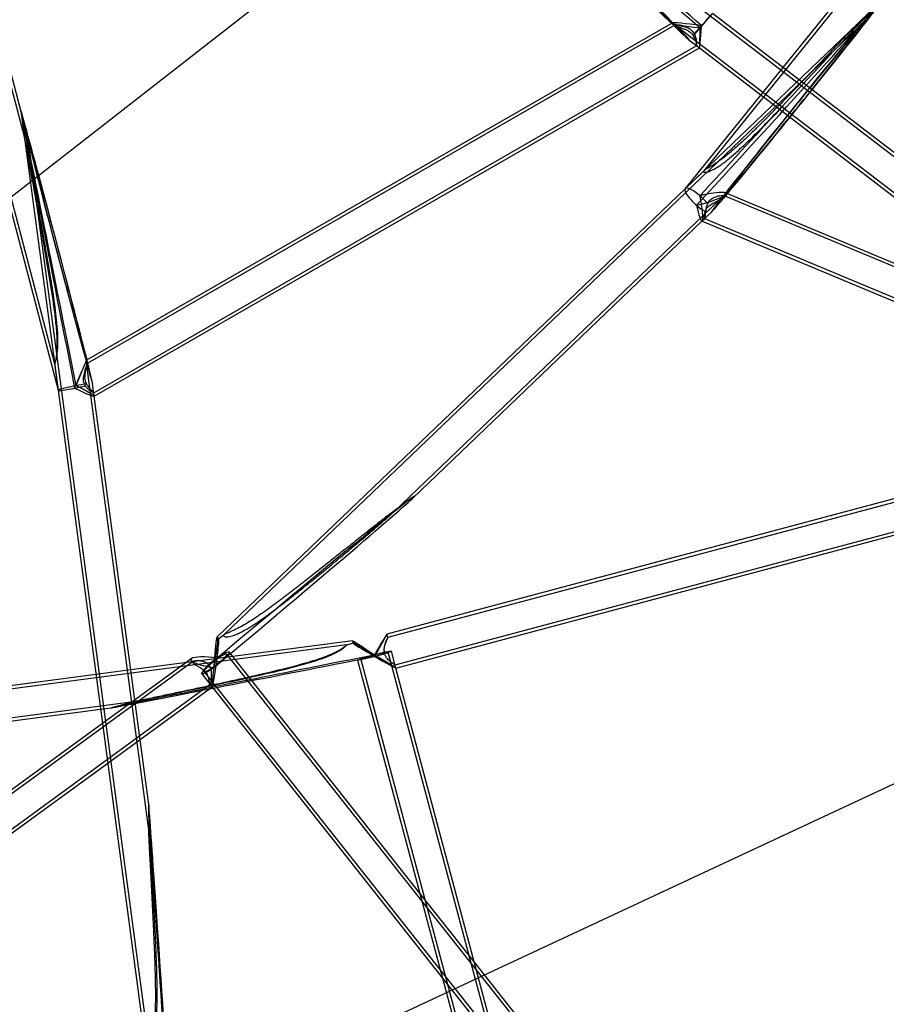
# Model space of a CAD drawing. Units: millimetres. Extents: x 532 to 30311, y 1209 to 45109.
# Drawn here: x 18003 to 18398, y 5704 to 6153 of the extents above; entities that cross this region are included whole.
import ezdxf

# ---------------------------------------------------------------- set-up
doc = ezdxf.new("R2010")
doc.units = ezdxf.units.MM
doc.linetypes.add('ACAD_ISO03W100', pattern=[30, 12, -18])
doc.layers.add('HERNI_PRVEK', color=4, linetype='Continuous')
doc.layers.add('KÓTY', color=7, linetype='Continuous')
doc.layers.add('KOTY', color=7, linetype='Continuous', lineweight=13)
doc.styles.add('arial', font='arial.ttf')
doc.dimstyles.new('KOTY_50', dxfattribs={"dimtxt": 125, "dimasz": 50, "dimexe": 50, "dimexo": 50, "dimgap": 30, "dimtad": 1, "dimdec": 0, "dimrnd": 10, "dimdsep": 46, "dimtxsty": 'arial', "dimblk": 'ARCHTICK', "dimcen": -1.5, "dimclrt": 2, "dimadec": 0, "dimazin": 0, "dimtfac": 0.63, "dimtdec": 0, "dimtix": 1, "dimtmove": 2, "dimatfit": 3, "dimldrblk": 'KOTA', "dimfxl": 400, "dimfxlon": 1, "dimtfill": 1, "dimtolj": 1, "dimtzin": 0, "dimarcsym": 0})

# ---------------------------------------------------------------- blocks, each defined once
blk = doc.blocks.new('_ArchTick')
at = {"color": 0, "linetype": 'ByBlock', "const_width": 0.15}
blk.add_lwpolyline([(-0.5, -0.5), (0.5, 0.5)], dxfattribs=at)
blk = doc.blocks.new('*D31')
at = {"layer": 'Defpoints', "color": 0, "linetype": 'ACAD_ISO03W100', "ltscale": 8, "transparency": 16777216}
for p in [(22140.06, 8423.92), (15068.2, 2024.32), (15068.2, 2024.32)]:
    blk.add_point(p, dxfattribs=at)
at = {"layer": 'KÓTY', "color": 0, "linetype": 'ACAD_ISO03W100', "lineweight": -2, "ltscale": 8, "transparency": 16777216}
for p, q in [((22140.06, 8423.92), (21926.9, 8231.03)), ((22140.06, 8423.92), (22173.61, 8386.85)), ((15068.2, 2024.32), (21605.94, 7940.58)), ((15068.2, 2024.32), (15034.65, 2061.39))]:
    blk.add_line(p, q, dxfattribs=at)
at = {"layer": 'KÓTY', "color": 0, "linetype": 'ACAD_ISO03W100', "lineweight": -2, "ltscale": 8, "transparency": 16777216, "xscale": 50, "yscale": 50, "zscale": 50}
for p, rotation in [((22140.06, 8423.92), 42.14317054887989), ((15068.2, 2024.32), 222.1431705488799)]:
    blk.add_blockref('_ArchTick', p, dxfattribs=dict(at, rotation=rotation))
at = {"layer": 'KÓTY', "color": 2, "linetype": 'ACAD_ISO03W100', "ltscale": 8, "transparency": 16777216, "insert": (21769.78, 8082.1), "char_height": 125, "attachment_point": 5, "rotation": 42.1432, "style": 'arial', "bg_fill": 3, "box_fill_scale": 1.1, "bg_fill_color": 256, "bg_fill_true_color": 13158600, "bg_fill_transparency": 0}
blk.add_mtext('\\A1;9540', dxfattribs=at)
blk = doc.blocks.new('KOTA')
for p, q in [((-75, -75), (75, 75)), ((0, 75), (0, -75)), ((-75, 0), (75, 0))]:
    blk.add_line(p, q)
blk = doc.blocks.new('*D37')
at = {"layer": 'Defpoints', "color": 0, "ltscale": 8, "transparency": 16777216}
for p in [(18734.12, 6724.8), (22696.23, 6724.8), (17834.81, 3624.32)]:
    blk.add_point(p, dxfattribs=at)
at = {"layer": 'KOTY', "color": 0, "lineweight": -2, "ltscale": 8, "transparency": 16777216}
for p, q in [((22296.23, 6724.8), (22746.23, 6724.8)), ((22696.23, 3624.32), (22696.23, 6724.8)), ((22296.23, 3624.32), (22746.23, 3624.32))]:
    blk.add_line(p, q, dxfattribs=at)
at = {"layer": 'KOTY', "color": 0, "lineweight": -2, "ltscale": 8, "transparency": 16777216, "xscale": 50, "yscale": 50, "zscale": 50}
for p, rotation in [((22696.23, 6724.8), 90), ((22696.23, 3624.32), 270)]:
    blk.add_blockref('_ArchTick', p, dxfattribs=dict(at, rotation=rotation))
at = {"layer": 'KOTY', "color": 2, "ltscale": 8, "transparency": 16777216, "insert": (22602.36, 5174.56), "char_height": 125, "attachment_point": 5, "rotation": 90, "style": 'arial', "bg_fill": 3, "box_fill_scale": 1.1, "bg_fill_color": 256, "bg_fill_true_color": 13158600, "bg_fill_transparency": 0}
blk.add_mtext('\\A1;3100', dxfattribs=at)
blk = doc.blocks.new('*D39')
at = {"layer": 'Defpoints', "color": 0, "ltscale": 8, "transparency": 16777216}
for p in [(17858.95, 8423.92), (17858.95, 2019.32), (23007.57, 2019.32)]:
    blk.add_point(p, dxfattribs=at)
at = {"layer": 'KOTY', "color": 0, "lineweight": -2, "ltscale": 8, "transparency": 16777216}
for p, q in [((22607.57, 8423.92), (23057.57, 8423.92)), ((23007.57, 8423.92), (23007.57, 2019.32)), ((22607.57, 2019.32), (23057.57, 2019.32))]:
    blk.add_line(p, q, dxfattribs=at)
at = {"layer": 'KOTY', "color": 0, "lineweight": -2, "ltscale": 8, "transparency": 16777216, "xscale": 50, "yscale": 50, "zscale": 50}
for p, rotation in [((23007.57, 8423.92), 90), ((23007.57, 2019.32), 270)]:
    blk.add_blockref('_ArchTick', p, dxfattribs=dict(at, rotation=rotation))
at = {"layer": 'KOTY', "color": 2, "ltscale": 8, "transparency": 16777216, "insert": (22913.75, 5221.62), "char_height": 125, "attachment_point": 5, "rotation": 90, "style": 'arial', "bg_fill": 3, "box_fill_scale": 1.1, "bg_fill_color": 256, "bg_fill_true_color": 13158600, "bg_fill_transparency": 0}
blk.add_mtext('\\A1;6400', dxfattribs=at)
blk = doc.blocks.new('*D47')
at = {"layer": 'Defpoints', "color": 0, "ltscale": 8, "transparency": 16777216}
for p in [(16997.29, 5881.26), (20348.21, 5187.15), (20348.21, 5187.15)]:
    blk.add_point(p, dxfattribs=at)
at = {"layer": 'KÓTY', "color": 0, "lineweight": -2, "ltscale": 8, "transparency": 16777216}
for p, q in [((16997.29, 5881.26), (16987.14, 5832.3)), ((16997.29, 5881.26), (17267.93, 5825.2)), ((20348.21, 5187.15), (17691.72, 5737.42)), ((20348.21, 5187.15), (20338.07, 5138.19))]:
    blk.add_line(p, q, dxfattribs=at)
at = {"layer": 'KÓTY', "color": 0, "lineweight": -2, "ltscale": 8, "transparency": 16777216, "xscale": 50, "yscale": 50, "zscale": 50}
for p, rotation in [((16997.29, 5881.26), 168.2972982363753), ((20348.21, 5187.15), 348.2972982363752)]:
    blk.add_blockref('_ArchTick', p, dxfattribs=dict(at, rotation=rotation))
at = {"layer": 'KÓTY', "color": 2, "ltscale": 8, "transparency": 16777216, "insert": (17480.84, 5786.2), "char_height": 125, "attachment_point": 5, "rotation": 348.2973, "style": 'arial', "bg_fill": 3, "box_fill_scale": 1.1, "bg_fill_color": 256, "bg_fill_true_color": 13158600, "bg_fill_transparency": 0}
blk.add_mtext('\\A1;3420', dxfattribs=at)
blk = doc.blocks.new('*D48')
at = {"layer": 'Defpoints', "color": 0, "ltscale": 8, "transparency": 16777216}
for p in [(17858.95, 6606.68), (20348.21, 5187.15), (20348.21, 5187.15)]:
    blk.add_point(p, dxfattribs=at)
at = {"layer": 'KÓTY', "color": 0, "lineweight": -2, "ltscale": 8, "transparency": 16777216}
for p, q in [((17858.95, 6606.68), (17883.72, 6650.11)), ((17858.95, 6606.68), (17913.07, 6575.82)), ((20348.21, 5187.15), (18290.95, 6360.33)), ((20348.21, 5187.15), (20372.98, 5230.59))]:
    blk.add_line(p, q, dxfattribs=at)
at = {"layer": 'KÓTY', "color": 0, "lineweight": -2, "ltscale": 8, "transparency": 16777216, "xscale": 50, "yscale": 50, "zscale": 50, "rotation": 330.3056280844119}
blk.add_blockref('_ArchTick', (20348.21, 5187.15), dxfattribs=at)
at = {"layer": 'KÓTY', "color": 2, "ltscale": 8, "transparency": 16777216, "insert": (18083.87, 6436.26), "char_height": 125, "attachment_point": 5, "rotation": 330.3056, "style": 'arial', "bg_fill": 3, "box_fill_scale": 1.1, "bg_fill_color": 256, "bg_fill_true_color": 13158600, "bg_fill_transparency": 0}
blk.add_mtext('\\A1;2870', dxfattribs=at)
at = {"layer": 'KÓTY', "color": 0, "lineweight": -2, "ltscale": 8, "transparency": 16777216, "xscale": 50, "yscale": 50, "zscale": 50, "rotation": 150.3056280844119}
blk.add_blockref('_ArchTick', (17858.95, 6606.68), dxfattribs=at)
blk = doc.blocks.new('*D52')
at = {"layer": 'Defpoints', "color": 0, "ltscale": 8, "transparency": 16777216}
for p in [(18734.12, 6644.8), (16548.99, 4942.17), (16549.41, 4941.63)]:
    blk.add_point(p, dxfattribs=at)
at = {"layer": 'KÓTY', "color": 0, "lineweight": -2, "ltscale": 8, "transparency": 16777216}
for p, q in [((18733.7, 6645.34), (18702.96, 6684.77)), ((18733.7, 6645.34), (18659.48, 6587.48)), ((16548.99, 4942.17), (18316.41, 6320.03)), ((16548.99, 4942.17), (16518.24, 4981.6))]:
    blk.add_line(p, q, dxfattribs=at)
at = {"layer": 'KÓTY', "color": 0, "lineweight": -2, "ltscale": 8, "transparency": 16777216, "xscale": 50, "yscale": 50, "zscale": 50, "rotation": 217.9394124794035}
blk.add_blockref('_ArchTick', (16548.99, 4942.17), dxfattribs=at)
at = {"layer": 'KÓTY', "color": 2, "ltscale": 8, "transparency": 16777216, "insert": (18494.03, 6445.95), "char_height": 125, "attachment_point": 5, "rotation": 37.9394, "style": 'arial', "bg_fill": 3, "box_fill_scale": 1.1, "bg_fill_color": 256, "bg_fill_true_color": 13158600, "bg_fill_transparency": 0}
blk.add_mtext('\\A1;2770', dxfattribs=at)
at = {"layer": 'KÓTY', "color": 0, "lineweight": -2, "ltscale": 8, "transparency": 16777216, "xscale": 50, "yscale": 50, "zscale": 50, "rotation": 37.93941247940354}
blk.add_blockref('_ArchTick', (18733.7, 6645.34), dxfattribs=at)
blk = doc.blocks.new('*D53')
at = {"layer": 'Defpoints', "color": 0, "ltscale": 8, "transparency": 16777216}
for p in [(19892.29, 6498.28), (16548.93, 4941.41), (16549.41, 4940.4)]:
    blk.add_point(p, dxfattribs=at)
at = {"layer": 'KÓTY', "color": 0, "lineweight": -2, "ltscale": 8, "transparency": 16777216}
for p, q in [((19891.81, 6499.29), (19870.69, 6544.62)), ((19891.81, 6499.29), (19724.99, 6421.55)), ((16548.93, 4941.41), (19332.71, 6238.74)), ((16548.93, 4941.41), (16527.81, 4986.73))]:
    blk.add_line(p, q, dxfattribs=at)
at = {"layer": 'KÓTY', "color": 0, "lineweight": -2, "ltscale": 8, "transparency": 16777216, "xscale": 50, "yscale": 50, "zscale": 50}
for p, rotation in [((19891.81, 6499.29), 24.98694614307083), ((16548.93, 4941.41), 204.9869461430708)]:
    blk.add_blockref('_ArchTick', p, dxfattribs=dict(at, rotation=rotation))
at = {"layer": 'KÓTY', "color": 2, "ltscale": 8, "transparency": 16777216, "insert": (19526.74, 6334.68), "char_height": 125, "attachment_point": 5, "rotation": 24.9869, "style": 'arial', "bg_fill": 3, "box_fill_scale": 1.1, "bg_fill_color": 256, "bg_fill_true_color": 13158600, "bg_fill_transparency": 0}
blk.add_mtext('\\A1;3690', dxfattribs=at)

msp = doc.modelspace()

# ---------------------------------------------------------------- linework, layer by layer
at = {"layer": 'HERNI_PRVEK'}
for p, q in [((18005.1325, 6099.9027), (17876.756, 6588.4467)), ((17864.1828, 6585.1428), (18018.8921, 5996.3882)), ((18683.4738, 6541.011), (18315.0321, 6084.4286)), ((18682.3064, 6541.953), (18351.1384, 6131.5611)), ((18003.5087, 6111.9844), (17892.5886, 6534.0968)), ((17877.426, 6528.8432), (18020.4999, 5984.3675)), ((18558.5981, 5970.6841), (18225.3098, 6226.1003)), ((18395.859, 6161.8187), (18306.6051, 6076.3669)), ((18388.9659, 6153.1427), (18096.1576, 5872.8075)), ((18299.6821, 6152.7264), (18472.5982, 6020.2119)), ((18561.8236, 5970.102), (18318.9422, 6156.2347)), ((18300.2839, 6151.7044), (18033.446, 5998.0777)), ((18301.7757, 6150.8324), (18033.8236, 5996.5643)), ((18300.6219, 6151.899), (18300.2839, 6151.7044)), ((18300.6132, 6151.8311), (18301.7472, 6150.714)), ((18308.2636, 6144.2602), (18313.045, 6140.5959)), ((18036.7486, 5983.2477), (18311.801, 6141.6037)), ((18036.9727, 5981.6459), (18313.0501, 6140.592)), ((18311.6987, 6141.6277), (18313.045, 6140.5959)), ((18313.045, 6140.5959), (18462.7087, 6025.9009)), ((18313.0501, 6140.592), (18313.0557, 6140.5952)), ((18351.1384, 6131.5611), (18341.0874, 6119.1056)), ((18341.0874, 6119.1056), (18306.5789, 6076.3418)), ((18003.4974, 6111.8949), (18003.5072, 6111.8213)), ((18003.5072, 6111.8213), (18005.1046, 6099.84)), ((18003.5072, 6111.8213), (18020.4994, 5984.3692)), ((18003.5493, 6111.8296), (18003.5087, 6111.9844)), ((18006.565, 6100.2369), (18061.9686, 5684.6742)), ((18315.1568, 6084.5543), (18306.6051, 6076.3669)), ((18306.6051, 6076.3669), (18093.044, 5871.9033)), ((18306.5789, 6076.3418), (18306.5561, 6076.3136)), ((18173.4705, 5928.8296), (18325.9975, 6074.8591)), ((18610.4948, 5953.6542), (18323.9714, 6073.1687)), ((18324.0524, 6072.5173), (18325.023, 6073.7202)), ((18325.1637, 6074.2967), (18324.8429, 6074.4305)), ((18496.5114, 6002.8242), (18325.1637, 6074.2967)), ((18314.3159, 6061.5985), (18318.7319, 6065.8264)), ((18314.3159, 6061.5985), (18315.4984, 6062.7306)), ((18315.3585, 6062.6757), (18609.1435, 5940.1323)), ((18182.2792, 5935.1864), (18314.3159, 6061.5985)), ((18314.1284, 6061.5636), (18314.2336, 6061.5197)), ((18314.2336, 6061.5197), (18533.583, 5970.0248)), ((18018.8961, 5996.3946), (18020.4992, 5984.371)), ((18061.8478, 5783.9515), (18033.1502, 5999.2013)), ((18033.446, 5998.0777), (18033.4402, 5998.0744)), ((18033.84, 5996.5566), (18033.4413, 5998.074)), ((18623.997, 5992.6019), (18170.8424, 5871.6646)), ((18037.0018, 5981.6627), (18036.2178, 5987.5434)), ((18020.4994, 5984.3692), (18060.8572, 5681.6594)), ((18036.9974, 5981.6959), (18036.7744, 5983.3685)), ((18061.8351, 5795.3974), (18037.0018, 5981.6627)), ((18174.1849, 5859.1017), (18627.3921, 5980.053)), ((18542.0122, 5972.2744), (18170.4768, 5873.1195)), ((18174.6025, 5857.6606), (18555.5815, 5959.3358)), ((18182.063, 5935.4448), (18172.8326, 5928.7159)), ((18154.7395, 5870.0792), (18053.6408, 5856.8593)), ((18093.7844, 5871.0552), (18093.1176, 5871.8982)), ((18096.334, 5872.9483), (18093.7446, 5871.0606)), ((18154.7351, 5870.0725), (18155.0242, 5868.9893)), ((18170.8692, 5871.6688), (18170.4829, 5873.116)), ((18170.8696, 5871.6672), (18170.85, 5871.636)), ((18152.106, 5868.2221), (17735.5616, 5813.7536)), ((18100.1975, 5862.9471), (18098.5388, 5865.0443)), ((18155.0285, 5868.9967), (18152.0948, 5868.2138)), ((18252.8114, 5558.9006), (18171.0956, 5865.0052)), ((18174.6083, 5857.6622), (18172.5448, 5865.392)), ((18082.2162, 5860.8002), (17714.2323, 5592.5395)), ((18081.3586, 5862.0312), (18078.7718, 5860.1455)), ((18081.2353, 5861.1294), (18082.1949, 5859.9163)), ((18291.7969, 5618.2918), (18097.3623, 5864.1137)), ((18108.8672, 5851.9861), (18100.1975, 5862.9471)), ((18157.0862, 5861.2653), (18205.0642, 5681.5414)), ((18158.5354, 5861.6522), (18240.2429, 5555.5786)), ((18053.6408, 5856.8593), (18037.7758, 5854.7847)), ((18078.7718, 5860.1455), (18040.756, 5832.4319)), ((18087.1662, 5856.049), (18286.0414, 5604.6129)), ((18174.6068, 5857.6681), (18174.2047, 5859.1743)), ((18221.6298, 5681.5216), (18174.6083, 5857.6622)), ((18037.7758, 5854.7847), (17851.3281, 5830.4043)), ((18085.9897, 5855.1185), (18091.2091, 5848.5197)), ((18185.3904, 5755.2385), (18108.8672, 5851.9861)), ((17721.8884, 5582.0332), (18089.876, 5850.2965)), ((18057.8736, 5825.1105), (18089.5351, 5848.1917)), ((18089.5351, 5848.1917), (18090.784, 5849.1021)), ((18089.7848, 5850.3204), (18090.7441, 5849.1076)), ((18091.2091, 5848.5197), (18195.7832, 5716.3076)), ((17840.2878, 5814.3372), (18055.9637, 5842.5396)), ((18055.9991, 5842.5679), (18044.8744, 5839.599)), ((17858.2056, 5815.1674), (18039.8903, 5838.925)), ((18039.8903, 5838.925), (18044.8787, 5839.5773)), ((18040.756, 5832.4319), (17819.4029, 5671.0653)), ((18043.1619, 5814.3856), (18057.8736, 5825.1105)), ((17812.7687, 5646.4287), (18043.1619, 5814.3856)), ((18061.8045, 5795.3953), (18061.8219, 5783.9149)), ((18210.3874, 5723.6351), (18185.3904, 5755.2385)), ((18243.7183, 5681.4951), (18210.3874, 5723.6351)), ((18195.7832, 5716.3076), (18220.7802, 5684.7041))]:
    msp.add_line(p, q, dxfattribs=at)
at = {"layer": 'HERNI_PRVEK', "flags": 128}
for points in [[(18098.5388, 5865.0443), (18098.5862, 5864.8629), (18098.4194, 5864.3956), (18097.9647, 5863.7266), (18097.2436, 5862.8872), (18096.2895, 5861.9166), (18095.1473, 5860.8601), (18093.8703, 5859.7672), (18092.5181, 5858.6891), (18091.1541, 5857.676), (18089.8421, 5856.7754), (18088.6432, 5856.0294), (18087.6137, 5855.4728), (18086.8016, 5855.1318), (18086.245, 5855.0221), (18085.9698, 5855.1491), (18085.9889, 5855.5067), (18085.9889, 5855.5067)], [(18092.6536, 5861.9607), (18092.6949, 5861.9914), (18094.0408, 5862.9539), (18095.3037, 5863.782), (18096.4244, 5864.4372), (18097.3507, 5864.8886), (18098.0391, 5865.1153), (18098.4574, 5865.1066), (18098.5388, 5865.0443)], [(18087.1656, 5856.3644), (18087.4476, 5856.8695), (18087.9892, 5857.5477), (18088.7614, 5858.3626), (18089.7223, 5859.2701), (18090.8204, 5860.2213), (18091.9962, 5861.165), (18093.1865, 5862.0502), (18094.3271, 5862.8293), (18095.3565, 5863.4603), (18096.2191, 5863.9091), (18096.8686, 5864.1516), (18097.2699, 5864.1746), (18097.4012, 5863.977), (18097.2557, 5863.5694), (18096.8411, 5862.9737), (18096.1797, 5862.2221), (18095.3072, 5861.355), (18094.2707, 5860.4194), (18093.1261, 5859.4655), (18091.9349, 5858.5448), (18090.7616, 5857.7069), (18089.6692, 5856.997), (18088.7167, 5856.4535), (18087.9555, 5856.1055), (18087.4266, 5855.9718), (18087.1584, 5856.0597), (18087.1656, 5856.3644)], [(18164.989, 5863.0675), (18163.6262, 5862.7078), (18162.0121, 5862.2948), (18160.5292, 5861.9302), (18159.2466, 5861.631), (18158.2244, 5861.4111), (18157.5105, 5861.2809), (18157.1381, 5861.2465), (18157.1246, 5861.3094), (18157.4708, 5861.4667), (18158.1239, 5861.6989)], [(18163.9221, 5862.8432), (18163.0626, 5862.6215), (18161.719, 5862.2859), (18160.5424, 5862.0065), (18159.5962, 5861.7984), (18158.9313, 5861.6728), (18158.5836, 5861.6365), (18158.5719, 5861.6914), (18158.8968, 5861.8346), (18158.9891, 5861.8689)], [(18163.8702, 5863.3819), (18165.172, 5863.7309), (18165.2917, 5863.7625)]]:
    msp.add_lwpolyline(points, dxfattribs=at)
at = {"layer": 'HERNI_PRVEK'}
for centre, radius, start, end in [((18186.108, 5782.109), 84.2441, 100.26493, 108.778365), ((18151.0212, 5918.6431), 57.2718, 283.018025, 290.518692), ((18151.2513, 5921.1771), 59.7114, 283.301043, 290.892107), ((18178.0824, 5823.7719), 41.9863, 97.578667, 107.736567), ((18107.6252, 5839.8324), 26.7172, 124.081647, 144.078791), ((18193.1039, 5752.9177), 114.267, 104.8232, 107.825885)]:
    msp.add_arc(centre, radius, start, end, dxfattribs=at)
for centre, major_axis, ratio, start_param, end_param in [((18313.6819, 6150.1869), (97.1197, -84.4765), 0.00482944, 1.57176336, 3.21922618), ((18262.496, 6189.4133), (45.9331, -45.2508), 0.00950283, 5.72889964, 9.46566381), ((18262.496, 6189.4133), (45.9331, -45.2508), 0.00950283, 3.1824785, 5.72889964), ((18313.6819, 6150.1869), (97.1197, -84.4765), 0.00482944, 3.21922618, 4.71335601), ((18312.4822, 6070.9183), (83.9739, 91.403), 0.00720199, 4.69536272, 6.17144219), ((18312.4822, 6070.9183), (83.9739, 91.403), 0.00720199, 0.11174312, 0.95327743), ((18357.4817, 6114.0009), (38.9766, 48.3429), 0.01217652, 6.24829081, 7.69119534), ((18357.4817, 6114.0009), (38.9766, 48.3429), 0.01217652, 4.8757759, 6.24829081), ((18313.6819, 6150.1869), (5.2604, 6.0477), 0.01557641, 4.63475545, 6.28221828), ((18313.6819, 6150.1869), (5.2604, 6.0477), 0.01557641, 6.28221828, 7.77634811), ((18357.4817, 6114.0009), (31.6685, 39.2786), 0.01217652, 6.24829081, 7.65309407), ((18357.4817, 6114.0009), (31.6685, 39.2786), 0.01217652, 4.91387717, 6.24829081), ((18313.6819, 6150.1869), (13.0866, -1.681), 0.0444399, 1.55250462, 4.69409727), ((18313.6819, 6150.1869), (5.2604, 6.0477), 0.01557641, 3.97050729, 4.63475545), ((18313.6819, 6150.1869), (5.2604, 6.0477), 0.01557641, 1.4931628, 2.15741096), ((18313.6819, 6150.1869), (0.6317, 9.5931), 0.02888348, 1.63013815, 3.12233391), ((18313.6819, 6150.1869), (0.6317, 9.5931), 0.02888348, 3.12233391, 4.7717308), ((18312.4822, 6070.9183), (83.9739, 91.403), 0.00720199, 0.95327743, 1.10454206), ((18357.4817, 6114.0009), (38.9766, 48.3429), 0.01217652, 1.40801003, 1.6666112), ((18357.4817, 6114.0009), (31.6685, 39.2786), 0.01217652, 1.36990876, 1.68874557), ((18357.4817, 6114.0009), (31.6685, 39.2786), 0.01217652, 4.59504036, 4.91387717), ((18357.4817, 6114.0009), (38.9766, 48.3429), 0.01217652, 4.61717473, 4.8757759), ((18028.3634, 5985.9204), (-24.8684, 126.0739), 0.00322716, 6.23142496, 7.85771335), ((18019.8576, 6049.7191), (-16.3614, 62.2763), 0.00689082, 0.00703298, 2.59181556), ((18019.8576, 6049.7191), (-16.3614, 62.2763), 0.00689082, 3.73216855, 6.29021828), ((18028.3634, 5985.9204), (-24.8684, 126.0739), 0.00322716, 4.7161207, 6.23142496), ((18312.4822, 6070.9183), (83.9739, 91.403), 0.00720199, 1.10454206, 1.55377006), ((18357.4817, 6114.0009), (38.9766, 48.3429), 0.01217652, 1.6666112, 2.54988808), ((18357.4817, 6114.0009), (31.6685, 39.2786), 0.01217652, 1.68874557, 4.59504036), ((18357.4817, 6114.0009), (38.9766, 48.3429), 0.01217652, 3.74877359, 4.61717473), ((18312.4822, 6070.9183), (5.9025, -5.4227), 0.26530317, 3.15861892, 4.8241321), ((18312.4822, 6070.9183), (5.9025, -5.4227), 0.26530317, 1.68253945, 3.15861892), ((18312.4822, 6070.9183), (12.6853, 3.2165), 0.14626413, 4.61450501, 7.75609767), ((18312.4822, 6070.9183), (-1.7456, 9.3679), 0.12384475, 3.22245036, 4.92201607), ((18312.4822, 6070.9183), (5.9025, -5.4227), 0.26530317, 1.01829128, 1.68253945), ((18357.4817, 6114.0009), (38.9766, 48.3429), 0.01217652, 2.54988808, 3.74877359), ((18312.4822, 6070.9183), (-1.7456, 9.3679), 0.12384475, 1.78042341, 3.22245036), ((18312.4822, 6070.9183), (5.9025, -5.4227), 0.26530317, 4.8241321, 5.48838026), ((18028.3634, 5985.9204), (5.0776, 12.1542), 0.00588986, 0.04778757, 1.6185839), ((18028.3634, 5985.9204), (5.0776, 12.1542), 0.00588986, 4.76017655, 6.2908898), ((18028.3634, 5985.9204), (5.0776, 12.1542), 0.00588986, 0.00770449, 0.04778757), ((18019.8576, 6049.7191), (-16.3614, 62.2763), 0.00689082, 2.59181556, 3.73216855), ((18028.3634, 5985.9204), (7.8639, 1.5512), 0.05990672, 1.51903598, 3.14532437), ((18028.3634, 5985.9204), (7.8639, 1.5512), 0.05990672, 4.66062864, 5.3248768), ((18028.3634, 5985.9204), (7.8639, 1.5512), 0.05990672, 0.85478782, 1.51903598), ((18028.3634, 5985.9204), (8.6301, -4.2536), 0.06577338, 6.23912945, 7.85000886), ((18028.3634, 5985.9204), (7.8639, 1.5512), 0.05990672, 3.14532437, 4.66062864), ((18028.3634, 5985.9204), (8.6301, -4.2536), 0.06577338, 4.70841621, 6.23912945), ((18092.2643, 5860.0814), (90.8665, 76.0374), 0.00980928, 4.77971531, 7.83728305), ((18092.2643, 5860.0814), (0.818, 11.8396), 0.05323459, 4.89960683, 7.65991728), ((18092.2643, 5860.0814), (1.5015, 10.9861), 0.043448, 0.54833283, 1.36687988), ((18092.2643, 5860.0814), (1.5015, 10.9861), 0.043448, 4.91630542, 6.83151813), ((18164.8155, 5863.3287), (9.791, -5.6654), 0.0195218, 2.10139708, 4.73001833), ((18164.8155, 5863.3287), (10.0801, -6.7485), 0.0170912, 1.58839023, 4.72998288), ((18164.8155, 5863.3287), (5.6652, 9.7906), 0.01763242, 4.69286829, 7.83446094), ((18164.8155, 5863.3287), (9.791, -5.6654), 0.0195218, 1.58842568, 2.10139708), ((18164.8155, 5863.3287), (120.0216, 23.7569), 0.00243142, 1.57083178, 3.57021747), ((18164.8155, 5863.3287), (120.0216, 23.7569), 0.00243142, 3.57021747, 4.71242443), ((18092.2643, 5860.0814), (11.1993, -1.5307), 0.19882402, 2.93767622, 4.67063909), ((18092.2643, 5860.0814), (11.1993, -1.5307), 0.19882402, 1.52904644, 2.93767622), ((18092.2643, 5860.0814), (1.5015, 10.9861), 0.043448, 1.77471276, 4.89448644), ((18092.2643, 5860.0814), (90.8665, 76.0374), 0.00980928, 4.6956904, 4.77971531), ((18092.2643, 5860.0814), (0.818, 11.8396), 0.05323459, 1.37673197, 1.75801418), ((18092.2643, 5860.0814), (1.5015, 10.9861), 0.043448, 1.36687988, 1.77471276), ((18092.2643, 5860.0814), (1.5015, 10.9861), 0.043448, 4.89448644, 4.91630542), ((18164.8155, 5863.3287), (9.791, -5.6654), 0.0195218, 6.26366461, 7.87161099), ((18164.8155, 5863.3287), (9.791, -5.6654), 0.0195218, 4.73001833, 6.26366461), ((18069.9888, 5673.7031), (-8.1768, 121.8095), 0.00286885, 4.77079929, 7.85831027)]:
    msp.add_ellipse(centre, major_axis=major_axis, ratio=ratio, start_param=start_param, end_param=end_param, dxfattribs=at)
for centre, major_axis, ratio in [((18262.496, 6189.4133), (37.3207, -36.7663), 0.00950283), ((18019.8576, 6049.7191), (-13.2936, 50.5995), 0.00689082)]:
    msp.add_ellipse(centre, major_axis=major_axis, ratio=ratio, dxfattribs=at)
for points, knots in [([(18382.0141, 6147.3318), (18382.2526, 6147.5936), (18383.1417, 6148.5693), (18384.6826, 6150.2979), (18386.3032, 6152.1289), (18387.3615, 6153.3608), (18387.7886, 6153.8884), (18387.9336, 6154.0802), (18388.0036, 6154.1854), (18388.0266, 6154.2376), (18388.01, 6154.2492), (18387.9218, 6154.1941), (18387.5242, 6153.8507), (18386.368, 6152.7163), (18384.528, 6150.8494), (18381.5257, 6147.7568), (18377.7284, 6143.8077), (18371.6067, 6137.4147), (18362.1473, 6127.5212), (18350.8567, 6115.7863), (18340.8175, 6105.6344), (18333.8568, 6098.9115), (18328.9831, 6094.461), (18325.0734, 6091.2123), (18322.2466, 6089.0926), (18320.0674, 6087.6043), (18317.8909, 6086.2745), (18316.2129, 6085.3103), (18315.2675, 6084.697), (18315.1121, 6084.4813), (18315.0586, 6084.4071)], [0, 0, 0, 0, 0.00915572, 0.03412634, 0.05919916, 0.07172944, 0.07535756, 0.07746668, 0.07899836, 0.08029995, 0.08159979, 0.0836213, 0.08762984, 0.10289963, 0.13307355, 0.16347022, 0.22368603, 0.2839715, 0.40473834, 0.5933852, 0.72022282, 0.78479482, 0.84945763, 0.89368866, 0.91682705, 0.94019436, 0.96095374, 0.98195338, 0.99379228, 1, 1, 1, 1]), ([(18301.802, 6150.7864), (18301.7607, 6150.7796), (18301.6183, 6150.7561), (18301.9977, 6150.5741), (18303.0292, 6150.2149), (18304.9486, 6149.6176), (18307.0478, 6148.8468), (18308.714, 6147.868), (18309.676, 6146.937), (18310.0481, 6146.2965), (18310.197, 6146.0402)], [0, 0, 0, 0, 0.0450449, 0.15560814, 0.29739459, 0.49946705, 0.71032109, 0.83098978, 0.93237641, 1, 1, 1, 1]), ([(18310.6916, 6146.9074), (18310.5199, 6147.2167), (18310.1293, 6147.9203), (18308.9942, 6148.9423), (18306.9972, 6149.9035), (18304.7219, 6150.4736), (18302.8309, 6150.7902), (18302.2353, 6150.8221), (18301.9799, 6150.8358)], [0, 0, 0, 0, 0.09022113, 0.2052922, 0.37774059, 0.65842084, 0.85355109, 1, 1, 1, 1]), ([(18310.197, 6146.0402), (18310.3395, 6145.8118), (18310.8014, 6145.0712), (18311.2208, 6143.7793), (18311.5263, 6142.4549), (18311.6882, 6141.6197), (18311.7407, 6141.6598), (18311.7603, 6141.6749)], [0, 0, 0, 0, 0.1010674, 0.32780003, 0.56215797, 0.83580681, 1, 1, 1, 1]), ([(18311.7972, 6141.6543), (18311.8122, 6141.8231), (18311.8424, 6142.1637), (18311.7703, 6143.4713), (18311.5201, 6145.0536), (18311.071, 6146.2892), (18310.7425, 6146.8245), (18310.6916, 6146.9074)], [0, 0, 0, 0, 0.24417274, 0.49287022, 0.76343109, 0.96333003, 1, 1, 1, 1]), ([(18314.8935, 6084.2106), (18314.9002, 6084.0956), (18314.9135, 6083.8661), (18315.6263, 6083.7622), (18317.0728, 6084.0071), (18319.0846, 6084.8537), (18321.2155, 6086.095), (18323.7981, 6087.8554), (18327.1386, 6090.5093), (18331.1707, 6094.0827), (18336.6699, 6099.2885), (18343.3566, 6105.9496), (18348.5744, 6111.4555), (18351.1596, 6114.1835)], [0, 0, 0, 0, 0.02698141, 0.05384613, 0.09009691, 0.1501912, 0.19665187, 0.24362079, 0.3391666, 0.44962525, 0.5602802, 0.78213256, 1, 1, 1, 1]), ([(18018.9103, 5996.3579), (18018.9486, 5996.4432), (18019.025, 5996.6132), (18019.3632, 5997.56), (18019.8519, 5999.322), (18020.2457, 6001.7669), (18020.4282, 6004.4544), (18020.4695, 6007.7991), (18020.2485, 6012.2785), (18019.7033, 6017.8562), (18018.7123, 6025.6241), (18016.6113, 6039.1958), (18013.8656, 6054.6068), (18011.0125, 6069.9463), (18008.8356, 6081.365), (18007.1771, 6089.8931), (18006.06, 6095.4959), (18005.5935, 6097.7918), (18005.286, 6099.249), (18005.1597, 6099.7979), (18005.1159, 6099.968), (18005.0938, 6100.0343), (18005.0854, 6100.0336), (18005.088, 6099.9712), (18005.1102, 6099.7889), (18005.2174, 6099.0888), (18005.5382, 6097.2278), (18006.0523, 6094.3467), (18006.8922, 6089.7107), (18007.9525, 6083.9072), (18009.6513, 6074.6168), (18012.2416, 6060.3724), (18015.2197, 6043.5531), (18017.5998, 6028.8725), (18018.9677, 6018.956), (18019.697, 6012.2231), (18019.9915, 6007.0969), (18019.989, 6003.6087), (18019.8417, 6001.0772), (18019.5246, 5998.7632), (18019.1516, 5997.1961), (18018.9205, 5996.4444), (18018.9189, 5996.4096), (18018.9182, 5996.3951)], [0, 0, 0, 0, 0.00660336, 0.01317816, 0.02205008, 0.03675739, 0.04812805, 0.0596231, 0.08300673, 0.11004008, 0.13712148, 0.19141703, 0.30038023, 0.35442782, 0.40849766, 0.46256277, 0.476077, 0.48964653, 0.49642798, 0.49839154, 0.499533, 0.50036196, 0.50106638, 0.50176986, 0.50286391, 0.50503335, 0.51329744, 0.52962771, 0.54607854, 0.57866763, 0.61129442, 0.67665402, 0.77875062, 0.84739576, 0.88234244, 0.91733828, 0.94127632, 0.95379893, 0.96644543, 0.97768051, 0.98904562, 0.99545289, 1, 1, 1, 1]), ([(18324.0316, 6072.5344), (18323.9323, 6072.4178), (18323.6561, 6072.0935), (18322.4212, 6071.3055), (18320.4334, 6070.2219), (18318.3243, 6069.0625), (18316.7666, 6067.8703), (18315.946, 6066.8721), (18315.6915, 6066.251), (18315.5896, 6066.0024)], [0, 0, 0, 0, 0.08613992, 0.23959116, 0.45828814, 0.68648917, 0.81708529, 0.926813, 1, 1, 1, 1]), ([(18316.8045, 6069.4053), (18316.9409, 6069.735), (18317.2512, 6070.4853), (18318.2203, 6071.5761), (18319.985, 6072.6076), (18321.9718, 6073.1518), (18323.4674, 6073.3125), (18323.8301, 6073.176), (18323.9548, 6073.129)], [0, 0, 0, 0, 0.09438641, 0.21477001, 0.39517991, 0.68881844, 0.89295735, 1, 1, 1, 1]), ([(18315.3728, 6062.7102), (18315.3805, 6062.6938), (18315.4567, 6062.5314), (18315.6177, 6062.9561), (18315.7816, 6063.9597), (18315.9283, 6065.5662), (18316.1352, 6067.3795), (18316.4889, 6068.7315), (18316.7622, 6069.3149), (18316.8045, 6069.4053)], [0, 0, 0, 0, 0.0229566, 0.22648284, 0.41535464, 0.60772641, 0.81700989, 0.97163515, 1, 1, 1, 1]), ([(18315.5896, 6066.0024), (18315.4928, 6065.7842), (18315.1787, 6065.0764), (18315.068, 6064.0079), (18315.1212, 6063.1721), (18315.1998, 6063.0431), (18315.2129, 6063.0216)], [0, 0, 0, 0, 0.16591764, 0.53813403, 0.92286854, 1, 1, 1, 1]), ([(18032.9604, 5986.4267), (18032.7804, 5986.7245), (18032.3707, 5987.4021), (18032.0481, 5988.8968), (18032.1895, 5991.133), (18032.7909, 5993.4808), (18033.3775, 5995.3374), (18033.7338, 5996.3505), (18033.8672, 5996.6701), (18033.7962, 5996.3677), (18033.5103, 5995.3756), (18033.014, 5993.5426), (18032.5961, 5991.4042), (18032.5995, 5989.5024), (18032.9273, 5988.2073), (18033.3042, 5987.555), (18033.455, 5987.294)], [0, 0, 0, 0, 0.04032978, 0.09176773, 0.16885394, 0.29432091, 0.38154614, 0.44701031, 0.51294774, 0.56933791, 0.64165273, 0.74471501, 0.85225612, 0.91380034, 0.96551019, 1, 1, 1, 1]), ([(18036.7302, 5983.2791), (18036.7346, 5983.268), (18036.7748, 5983.1677), (18036.2912, 5983.3705), (18035.3444, 5983.9058), (18034.1222, 5984.8413), (18033.3003, 5985.8036), (18033.006, 5986.3431), (18032.9604, 5986.4267)], [0, 0, 0, 0, 0.02946801, 0.26644546, 0.50781432, 0.77040231, 0.96441062, 1, 1, 1, 1]), ([(18033.455, 5987.294), (18033.5855, 5987.0513), (18034.0087, 5986.264), (18034.9548, 5985.1997), (18036.0099, 5984.1735), (18036.7153, 5983.5072), (18036.7076, 5983.3977), (18036.7049, 5983.3591)], [0, 0, 0, 0, 0.10260832, 0.33279781, 0.57072887, 0.84854988, 1, 1, 1, 1]), ([(18172.2657, 5927.7323), (18172.681, 5928.1026), (18173.2689, 5928.6267), (18173.8648, 5929.2117), (18174.0553, 5929.4264), (18174.1154, 5929.512), (18174.1212, 5929.5523), (18174.0618, 5929.5449), (18173.8103, 5929.4103), (18173.1265, 5928.9365), (18171.7774, 5927.9371), (18170.2411, 5926.7569), (18168.6426, 5925.5148), (18167.1914, 5924.3792), (18165.5364, 5923.0768), (18163.4795, 5921.4513), (18161.4115, 5919.811), (18159.3362, 5918.1611), (18157.5534, 5916.7419), (18155.6081, 5915.192), (18153.4994, 5913.511), (18151.2269, 5911.6993), (18148.95, 5909.8846), (18146.6687, 5908.0678), (18144.383, 5906.2497), (18142.0917, 5904.4302), (18139.7946, 5902.6102), (18137.2279, 5900.5822), (18134.3894, 5898.3484), (18131.7937, 5896.3181), (18129.7098, 5894.6978), (18128.1427, 5893.4849), (18126.571, 5892.2747), (18124.9849, 5891.0609), (18123.3842, 5889.8443), (18121.7677, 5888.626), (18119.6017, 5887.009), (18117.4177, 5885.4058), (18115.2094, 5883.8229), (18113.5378, 5882.6475), (18111.8332, 5881.4765), (18109.7971, 5880.1178), (18107.4032, 5878.592), (18104.5644, 5876.918), (18102.0543, 5875.605), (18099.9505, 5874.6305), (18098.4244, 5873.9745), (18097.0873, 5873.394), (18096.2107, 5872.9219), (18096.0386, 5872.6592), (18095.9683, 5872.5518)], [0, 0, 0, 0, 0.01560157, 0.02208094, 0.02430679, 0.02592015, 0.02754108, 0.02944275, 0.03266446, 0.04262565, 0.059552, 0.08831073, 0.10336119, 0.12217797, 0.14475499, 0.16739118, 0.20141647, 0.22409379, 0.24677105, 0.26946381, 0.29820543, 0.32694826, 0.35568982, 0.38443216, 0.4131737, 0.44191582, 0.47069066, 0.49946604, 0.53811562, 0.57676523, 0.59608996, 0.61541495, 0.63474816, 0.65408173, 0.67374716, 0.6934126, 0.71307808, 0.7524347, 0.77211901, 0.79180347, 0.81151534, 0.83175977, 0.86217856, 0.89270821, 0.92533162, 0.94163624, 0.95838656, 0.97377338, 0.98927986, 1, 1, 1, 1]), ([(18120.1983, 5884.893), (18120.6287, 5885.2172), (18121.7705, 5886.0773), (18124.3233, 5888.0379), (18127.1449, 5890.2383), (18129.9571, 5892.462), (18132.0632, 5894.1396), (18134.1653, 5895.8251), (18136.2639, 5897.5176), (18138.3601, 5899.2169), (18140.4544, 5900.9227), (18142.5407, 5902.6291), (18144.6187, 5904.3356), (18146.6887, 5906.0417), (18148.7574, 5907.7528), (18150.825, 5909.4687), (18152.8917, 5911.1897), (18154.9583, 5912.9162), (18157.0249, 5914.6487), (18159.0911, 5916.3869), (18161.5002, 5918.4214), (18163.9088, 5920.4661), (18165.9729, 5922.2308), (18167.8648, 5923.8561), (18169.5802, 5925.3465), (18171.2322, 5926.7846), (18172.0005, 5927.4891), (18172.2657, 5927.7323)], [0, 0, 0, 0, 0.02422389, 0.06427061, 0.14454359, 0.18474042, 0.22493611, 0.26513256, 0.30532822, 0.34552452, 0.38575232, 0.42598075, 0.46583625, 0.50569242, 0.54554794, 0.58540433, 0.6252599, 0.66511673, 0.70501078, 0.74490697, 0.78476283, 0.84454612, 0.88443454, 0.90439662, 0.95421359, 0.98419332, 1, 1, 1, 1]), ([(18095.9683, 5872.5518), (18095.9757, 5872.4267), (18095.9906, 5872.1769), (18096.7334, 5871.9416), (18098.2367, 5871.9516), (18100.1584, 5872.4377), (18102.1969, 5873.2263), (18104.2014, 5874.1699), (18106.3543, 5875.356), (18108.3296, 5876.5538), (18110.0887, 5877.6798), (18111.9194, 5878.9012), (18113.9757, 5880.3277), (18116.1374, 5881.8759), (18117.928, 5883.1921), (18119.2817, 5884.1991), (18119.9176, 5884.6805), (18120.1983, 5884.893)], [0, 0, 0, 0, 0.04523322, 0.09029832, 0.1499365, 0.24641919, 0.30061618, 0.37342195, 0.46644018, 0.54106642, 0.59764653, 0.66838407, 0.75325976, 0.8383618, 0.92366602, 0.96630583, 1, 1, 1, 1]), ([(18170.7188, 5871.4263), (18170.6048, 5871.1946), (18170.3361, 5870.6485), (18169.6511, 5869.0217), (18169.1501, 5867.1491), (18169.0396, 5865.6342), (18169.2512, 5865.0021), (18169.3097, 5864.8272)], [0, 0, 0, 0, 0.20788556, 0.48999996, 0.77671163, 0.9382048, 1, 1, 1, 1]), ([(18174.1577, 5859.1616), (18174.1775, 5859.141), (18174.2531, 5859.0623), (18173.8586, 5859.3071), (18172.9824, 5859.9148), (18171.8008, 5860.8395), (18170.6971, 5861.9326), (18169.9126, 5862.9349), (18169.3324, 5864.1722), (18169.133, 5865.7141), (18169.4231, 5867.6176), (18170.0543, 5869.5078), (18170.6075, 5870.9289), (18170.8509, 5871.5593), (18170.8649, 5871.64), (18170.8696, 5871.6672)], [0, 0, 0, 0, 0.0280546, 0.10721764, 0.19010706, 0.31036916, 0.37053653, 0.4328663, 0.49568568, 0.55869928, 0.64417046, 0.76873093, 0.87224464, 0.95687431, 1, 1, 1, 1]), ([(18152.1098, 5868.1931), (18152.127, 5868.2047), (18152.2163, 5868.2649), (18152.0154, 5868.0304), (18151.4969, 5867.5067), (18150.2987, 5866.491), (18148.0246, 5864.9943), (18144.7758, 5863.4044), (18139.4678, 5861.3427), (18132.365, 5859.1987), (18120.6259, 5856.1633), (18106.2334, 5852.8952), (18091.0726, 5849.6494), (18079.3696, 5847.2178), (18071.5222, 5845.613), (18066.2623, 5844.5497), (18062.7374, 5843.8442), (18060.3756, 5843.3762), (18058.7938, 5843.0663), (18057.7347, 5842.8616), (18056.9783, 5842.718), (18056.4572, 5842.6216), (18056.1215, 5842.5631), (18055.9611, 5842.5383), (18055.9054, 5842.5329), (18055.9013, 5842.5351), (18055.9001, 5842.5358)], [0, 0, 0, 0, 0.00301343, 0.01567445, 0.02828223, 0.04596031, 0.07354401, 0.11197289, 0.15140286, 0.23843097, 0.32588058, 0.50160241, 0.66466, 0.77409975, 0.84757772, 0.89695638, 0.9301892, 0.95260659, 0.96778087, 0.97810669, 0.98519048, 0.99167265, 0.99530515, 0.99764734, 0.99934941, 1, 1, 1, 1]), ([(18055.9001, 5842.5358), (18055.9061, 5842.5392), (18055.9199, 5842.547), (18056.0653, 5842.5858), (18056.5859, 5842.7098), (18058.2182, 5843.07), (18060.8724, 5843.6398), (18065.3203, 5844.5856), (18070.9096, 5845.768), (18079.8669, 5847.6652), (18091.3057, 5850.1049), (18105.2096, 5853.1365), (18119.3254, 5856.3622), (18131.0714, 5859.3034), (18139.2216, 5861.7865), (18143.8164, 5863.4842), (18146.6049, 5864.7186), (18148.6925, 5865.8384), (18150.0844, 5866.6977), (18151.28, 5867.5626), (18151.7165, 5867.9096), (18151.9357, 5868.0838)], [0, 0, 0, 0, 0.00168022, 0.00389523, 0.00797885, 0.02212521, 0.05593669, 0.09011222, 0.15749293, 0.22496549, 0.3601644, 0.50169233, 0.64328502, 0.78552688, 0.85715959, 0.89331367, 0.92981046, 0.94753066, 0.96563961, 0.98274462, 1, 1, 1, 1]), ([(18089.8568, 5850.2852), (18089.8442, 5850.2838), (18089.812, 5850.2803), (18089.7623, 5850.346), (18089.7136, 5850.4754), (18089.6647, 5850.6595), (18089.6072, 5850.9307), (18089.5402, 5851.3083), (18089.4643, 5851.7458), (18089.3999, 5852.0982), (18089.3251, 5852.475), (18089.2211, 5852.9506), (18089.0845, 5853.4605), (18088.903, 5853.9982), (18088.7178, 5854.4615), (18088.4268, 5855.0274), (18088.0896, 5855.532), (18087.7288, 5855.9649), (18087.4076, 5856.2907), (18087.0229, 5856.6348), (18086.6316, 5856.9408), (18086.1389, 5857.2863), (18085.6488, 5857.6009), (18085.0259, 5857.9762), (18084.4344, 5858.3199), (18083.9555, 5858.6026), (18083.5406, 5858.8552), (18083.1843, 5859.0832), (18082.7787, 5859.3691), (18082.4942, 5859.5998), (18082.2545, 5859.8369), (18082.0899, 5860.0471), (18081.9676, 5860.2987), (18081.9924, 5860.4536), (18082.0064, 5860.5417)], [0, 0, 0, 0, 0.020659361, 0.053035738, 0.085551834, 0.107239207, 0.14092137, 0.187914315, 0.219261855, 0.251752623, 0.26859165, 0.300286613, 0.348610198, 0.364991925, 0.3982436, 0.431038843, 0.464881164, 0.489484182, 0.514101927, 0.531784915, 0.56518473, 0.58746337, 0.622471331, 0.654951716, 0.703636201, 0.737282097, 0.754715937, 0.795252377, 0.822292602, 0.864578223, 0.886669622, 0.919789007, 0.954408688, 1, 1, 1, 1]), ([(18082.0064, 5860.5417), (18082.025, 5860.5819), (18082.0622, 5860.6623), (18082.1682, 5860.7693), (18082.3132, 5860.868), (18082.5271, 5860.967), (18082.7918, 5861.0462), (18083.1397, 5861.1133), (18083.5182, 5861.1555), (18084.0463, 5861.1756), (18084.6894, 5861.1541), (18085.3833, 5861.0748), (18086.107, 5860.9392), (18086.851, 5860.741), (18087.5145, 5860.4789), (18087.99, 5860.2269), (18088.3819, 5859.9851), (18088.7963, 5859.6605), (18089.16, 5859.2724), (18089.4476, 5858.8875), (18089.7045, 5858.448), (18089.91, 5857.962), (18090.0773, 5857.4373), (18090.2263, 5856.7959), (18090.3242, 5856.0769), (18090.3837, 5855.2552), (18090.4, 5854.4386), (18090.3791, 5853.649), (18090.3413, 5852.9906), (18090.3046, 5852.5376), (18090.267, 5852.1566), (18090.2253, 5851.7888), (18090.1682, 5851.3708), (18090.1002, 5850.9725), (18090.0382, 5850.6904), (18089.9764, 5850.4759), (18089.923, 5850.3417), (18089.8865, 5850.3125), (18089.8724, 5850.3013)], [0, 0, 0, 0, 0.02009204, 0.04018368, 0.0602745, 0.08205171, 0.11216555, 0.13225225, 0.16362926, 0.19083413, 0.23161018, 0.27439897, 0.30207621, 0.34356882, 0.38700845, 0.40264026, 0.4182739, 0.45037136, 0.47381266, 0.48945353, 0.51433175, 0.54104408, 0.55886282, 0.58689821, 0.62786696, 0.65519392, 0.69811934, 0.74042962, 0.76865594, 0.79796039, 0.81318197, 0.8335994, 0.86420979, 0.89616998, 0.92678219, 0.94720657, 0.97962484, 1, 1, 1, 1]), ([(18061.9784, 5684.6574), (18062.0245, 5684.7393), (18062.1164, 5684.9029), (18062.5776, 5685.7963), (18063.2926, 5687.4538), (18063.9382, 5689.5696), (18064.4387, 5691.8879), (18064.8151, 5694.2186), (18065.0957, 5696.7868), (18065.2729, 5699.1888), (18065.3868, 5701.3539), (18065.4683, 5703.6295), (18065.519, 5706.2106), (18065.5355, 5708.9469), (18065.5247, 5711.2293), (18065.4991, 5713.5127), (18065.4602, 5715.795), (18065.3747, 5719.449), (18065.2603, 5723.1037), (18065.1254, 5726.7594), (18065.0152, 5729.5019), (18064.8975, 5732.2432), (18064.7731, 5734.9834), (18064.6428, 5737.723), (18064.5073, 5740.4621), (18064.3676, 5743.1921), (18064.2243, 5745.9123), (18064.0777, 5748.6226), (18063.9277, 5751.3312), (18063.7747, 5754.0381), (18063.6188, 5756.7431), (18063.4601, 5759.4466), (18063.2988, 5762.1483), (18063.1351, 5764.8468), (18062.9413, 5767.9893), (18062.7439, 5771.1243), (18062.5714, 5773.8027), (18062.4112, 5776.2487), (18062.2631, 5778.467), (18062.0804, 5781.082), (18061.9545, 5782.8211), (18061.865, 5783.8186), (18061.8401, 5784.0128), (18061.8293, 5784.0555), (18061.823, 5784.0265), (18061.8209, 5783.9041), (18061.8291, 5783.4935), (18061.8691, 5782.4887), (18061.9584, 5780.574), (18062.0666, 5778.4384), (18062.1808, 5776.2327), (18062.2854, 5774.2396), (18062.4053, 5771.9759), (18062.5544, 5769.1719), (18062.7041, 5766.3624), (18062.8534, 5763.5506), (18062.981, 5761.1397), (18063.1191, 5758.5136), (18063.2672, 5755.6724), (18063.4247, 5752.6166), (18063.5798, 5749.5606), (18063.7321, 5746.5047), (18063.881, 5743.4488), (18064.0262, 5740.3918), (18064.1669, 5737.3335), (18064.3178, 5733.9243), (18064.4752, 5730.1651), (18064.6068, 5726.741), (18064.7032, 5724.0018), (18064.7704, 5721.9471), (18064.8319, 5719.8922), (18064.8872, 5717.8254), (18064.9351, 5715.7469), (18064.9744, 5713.6569), (18065.0128, 5710.8698), (18065.0269, 5708.0827), (18065.0069, 5705.2971), (18064.9711, 5703.2081), (18064.9096, 5701.1016), (18064.7996, 5698.6207), (18064.6042, 5695.7682), (18064.2447, 5692.5153), (18063.7633, 5689.8143), (18063.2167, 5687.7332), (18062.7457, 5686.3401), (18062.2838, 5685.2541), (18061.9834, 5684.6694), (18061.9798, 5684.6609), (18061.9784, 5684.6574)], [0, 0, 0, 0, 0.00703092, 0.0140357, 0.02330568, 0.03830266, 0.04672687, 0.05804358, 0.07250206, 0.08410173, 0.09289638, 0.10389161, 0.11708443, 0.13031243, 0.14357186, 0.15019967, 0.16345498, 0.17671025, 0.20328023, 0.21658519, 0.22988978, 0.24319461, 0.25649918, 0.26980397, 0.28311918, 0.2964346, 0.30962658, 0.32281879, 0.33601078, 0.34920305, 0.36239506, 0.37558748, 0.38879222, 0.40199767, 0.41518978, 0.43497776, 0.44818064, 0.45478799, 0.47127718, 0.48120032, 0.49444472, 0.49777232, 0.49891544, 0.49974402, 0.50057647, 0.50155311, 0.50320767, 0.50832342, 0.51701625, 0.5317858, 0.53951523, 0.54917892, 0.56077375, 0.57239897, 0.58987326, 0.6015196, 0.61316591, 0.62482018, 0.63958095, 0.65434234, 0.66910308, 0.68386422, 0.69862494, 0.71338597, 0.7281638, 0.7429419, 0.76279108, 0.78264027, 0.79256483, 0.80248953, 0.81241844, 0.82234753, 0.83244706, 0.8425466, 0.85264616, 0.87285845, 0.88296768, 0.89307698, 0.90320036, 0.91359725, 0.92921936, 0.9448984, 0.96165273, 0.97002625, 0.97862868, 0.98653085, 0.99449448, 1, 1, 1, 1])]:
    msp.add_open_spline(points, degree=3, knots=knots, dxfattribs=at)

# ---------------------------------------------------------------- next in the draw order: dimensions: what is measured, and where the dimension line sits
at = {"layer": 'KÓTY', "linetype": 'ACAD_ISO03W100', "ltscale": 8}
dim = msp.add_linear_dim(base=(15068.1986, 2024.3212), p1=(22140.0604, 8423.9239), p2=(15068.1986, 2024.3212), angle=222.143171, dimstyle='KOTY_50', dxfattribs=at)
dim.commit()
dim.dimension.update_dxf_attribs({"geometry": '*D31', "text_midpoint": (21769.7769, 8082.0967), "dimtype": 161})

# ---------------------------------------------------------------- next in the draw order: dimensions: what is measured, and where the dimension line sits
at = {"layer": 'KOTY', "ltscale": 8}
dim = msp.add_linear_dim(base=(22696.2263, 6724.8002), p1=(17834.8061, 3624.3212), p2=(18734.1204, 6724.8002), angle=90, dimstyle='KOTY_50', dxfattribs=at)
dim.commit()
dim.dimension.update_dxf_attribs({"geometry": '*D37', "text_midpoint": (22602.3621, 5174.5607)})

# ---------------------------------------------------------------- next in the draw order: dimensions: what is measured, and where the dimension line sits
dim = msp.add_linear_dim(base=(23007.5726, 2019.3212), p1=(17858.9481, 8423.9239), p2=(17858.9481, 2019.3212), angle=90, dimstyle='KOTY_50', dxfattribs=at)
dim.commit()
dim.dimension.update_dxf_attribs({"geometry": '*D39', "text_midpoint": (22913.751, 5221.6225)})

# ---------------------------------------------------------------- next in the draw order: dimensions: what is measured, and where the dimension line sits
at = {"layer": 'KÓTY', "ltscale": 8}
dim = msp.add_linear_dim(base=(20348.2129, 5187.1525), p1=(17858.9481, 6606.68), p2=(20348.2129, 5187.1525), angle=330.305628, dimstyle='KOTY_50', dxfattribs=at)
dim.commit()
dim.dimension.update_dxf_attribs({"geometry": '*D48', "text_midpoint": (18083.8667, 6436.2599), "dimtype": 161})

# ---------------------------------------------------------------- next in the draw order: dimensions: what is measured, and where the dimension line sits
dim = msp.add_linear_dim(base=(16548.986, 4942.1696), p1=(18734.1204, 6644.8002), p2=(16549.4056, 4941.6313), angle=217.939412, dimstyle='KOTY_50', dxfattribs=at)
dim.commit()
dim.dimension.update_dxf_attribs({"geometry": '*D52', "text_midpoint": (18494.0261, 6445.9496), "dimtype": 161})

# ---------------------------------------------------------------- next in the draw order: dimensions: what is measured, and where the dimension line sits
dim = msp.add_linear_dim(base=(16548.9341, 4941.4116), p1=(19892.2854, 6498.2832), p2=(16549.4056, 4940.3999), angle=204.986946, dimstyle='KOTY_50', dxfattribs=at)
dim.commit()
dim.dimension.update_dxf_attribs({"geometry": '*D53', "text_midpoint": (19526.7396, 6334.6755), "dimtype": 161})

# ---------------------------------------------------------------- next in the draw order: dimensions: what is measured, and where the dimension line sits
dim = msp.add_linear_dim(base=(20348.2129, 5187.1525), p1=(16997.2859, 5881.2609), p2=(20348.2129, 5187.1525), angle=348.297298, dimstyle='KOTY_50', dxfattribs=at)
dim.commit()
dim.dimension.update_dxf_attribs({"geometry": '*D47', "text_midpoint": (17480.8369, 5786.2047), "dimtype": 161})

doc.saveas('drawing.dxf')
